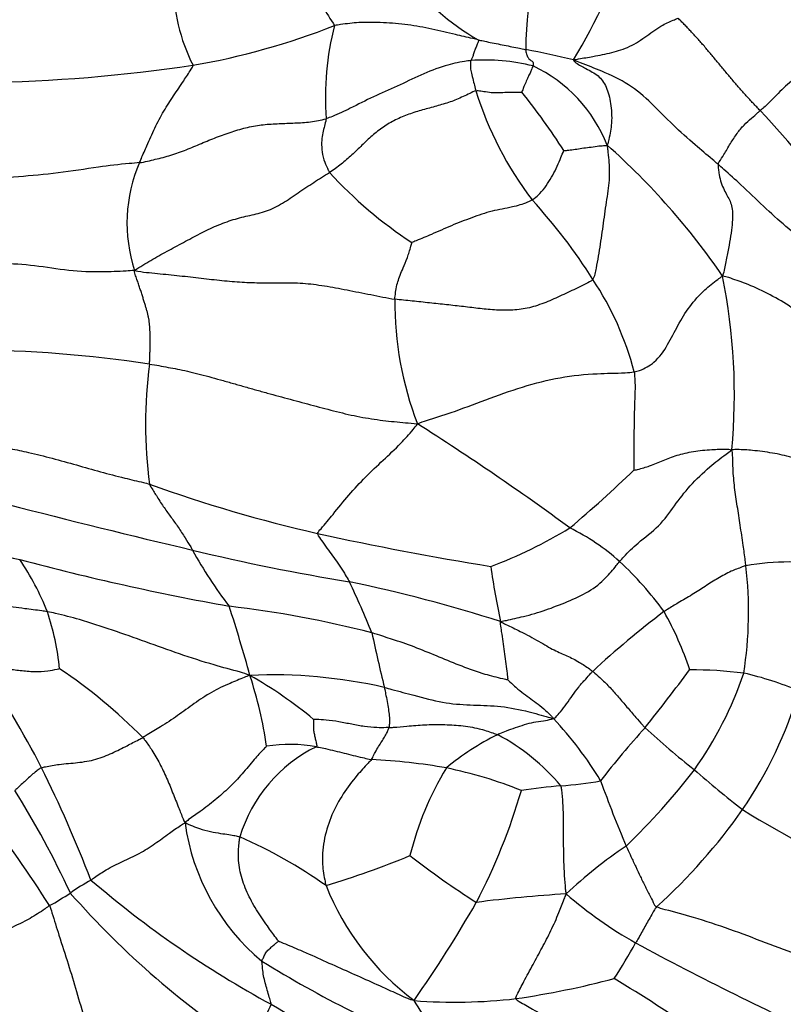
# Model space of a CAD drawing. Units: millimetres. Extents: x -333 to 1449, y -21 to 1779.
# Drawn here: x 1407 to 1418, y 733 to 747 of the extents above; entities that cross this region are included whole.
import ezdxf

# ---------------------------------------------------------------- set-up
doc = ezdxf.new("R2010")
doc.units = ezdxf.units.MM
for name, color, linetype in [('17886', 7, 'Continuous'), ('20558-SCAN', 7, 'Continuous'), ('Défaut', 7, 'Continuous')]:
    doc.layers.add(name, color=color, linetype=linetype)

# ---------------------------------------------------------------- blocks, each defined once
blk = doc.blocks.new('SE1')
at = {"layer": '17886', "color": 7, "linetype": 'Continuous'}
blk.add_ellipse((1428.974, 719.278), major_axis=(-11.2, -19.399), ratio=0.57735, start_param=3.06077, end_param=6.283185, dxfattribs=at)
at = {"layer": '20558-SCAN', "color": 7, "linetype": 'Continuous'}
for centre, radius, start, end in [((1419.732, 746.416), 5.092, 153.7126, 179.5376), ((1407.918, 750.783), 8.658, 328.8839, 341.7234), ((1415.765, 749.756), 3.641, 217.7548, 240.1737), ((1412.167, 747.41), 2.614, 179.5667, 206.8542), ((1416.403, 749.788), 5.419, 206.4456, 213.4139), ((1408.002, 756.679), 10.609, 279.9462, 291.4357), ((1415.847, 745.766), 4.101, 165.3447, 184.3047), ((1411.192, 728.686), 18.102, 76.7852, 79.0184), ((1414.052, 743.484), 2.822, 75.7826, 94.15), ((1406.4, 769.485), 23.508, 270.9671, 278.4008), ((1413.845, 744.305), 2.116, 21.3159, 64.8303), ((1418.766, 747.362), 5.074, 197.188, 217.3453), ((1407.564, 740.164), 9.028, 32.3626, 38.9731), ((1409.187, 737.177), 12.191, 34.5767, 43.5371), ((1409.004, 737.388), 10.271, 34.3606, 48.4489), ((1411.052, 743.952), 2.171, 156.3312, 198.3806), ((1416.327, 748.787), 6.106, 222.2486, 236.9396), ((1408.842, 738.875), 7.997, 32.1995, 42.5599), ((1411.836, 740.646), 4.521, 14.7872, 33.4227), ((1409.001, 741.476), 8.652, 354.6754, 11.3893), ((1417.65, 742.806), 4.9, 179.4835, 200.9973), ((1406.459, 723.572), 18.546, 81.482, 89.5789), ((1415.474, 741.051), 6.326, 172.1681, 187.9334), ((1390.923, 706.242), 41.26, 53.8227, 57.5275), ((1401.055, 756.195), 21.897, 310.5075, 313.773), ((1416.298, 759.861), 20.921, 250.1915, 257.121), ((1416.739, 777.996), 40.029, 252.0448, 256.4081), ((1438.521, 860.868), 124.98, 255.46952, 256.7274), ((1421.532, 784.605), 46.211, 257.6329, 260.788), ((1411.868, 745.105), 6.521, 290.3322, 301.5243), ((1413.886, 736.72), 3.15, 47.9621, 63.7837), ((1417.108, 769.356), 30.997, 256.4163, 260.6911), ((1415.212, 742.162), 6.133, 208.6088, 217.6675), ((1417.143, 776.002), 38.194, 255.116, 259.7669), ((1404.111, 736.897), 3.896, 21.6694, 34.235), ((1426.208, 740.745), 12.201, 188.2708, 192.0769), ((1412.637, 735.435), 4.942, 35.9594, 47.181), ((1412.226, 738.331), 5.632, 350.9846, 6.8238), ((1418.433, 735.562), 3.492, 79.3723, 100.1237), ((1407.761, 717.871), 21.341, 72.2208, 78.2844), ((1400.732, 733.333), 12.594, 21.8986, 25.5612), ((1389.067, 731.478), 22.392, 15.3749, 18.0454), ((1408.672, 723.677), 14.833, 75.3739, 83.4774), ((1404.145, 737.131), 3.783, 5.7874, 18.5666), ((1424.596, 727.798), 13.207, 127.0643, 132.892), ((1412.68, 736.088), 4.551, 18.0384, 29.6075), ((1435.812, 742.958), 23.907, 191.8953, 193.8344), ((1397.749, 731.086), 11.087, 26.7821, 35.6379), ((1403.41, 730.854), 8.036, 44.8212, 55.9538), ((1410.986, 730.174), 7.249, 77.1538, 92.6013), ((1407.358, 731.661), 6.633, 50.5104, 60.1759), ((1404.711, 735.477), 6.254, 8.4071, 18.0532), ((1396.711, 752.436), 25.2, 321.2438, 323.6462), ((1416.987, 730.973), 6.524, 82.9406, 89.8258), ((1412.723, 739.159), 5.347, 324.4841, 341.3353), ((1416.73, 732.817), 4.751, 66.982, 77.122), ((1412.661, 738.964), 6.186, 325.6955, 343.3347), ((1411.178, 733.16), 5.302, 31.0163, 43.2439), ((1426.241, 727.759), 13.297, 137.9792, 142.2937), ((1423.528, 744.348), 10.509, 227.0182, 232.1224), ((1415.949, 733.122), 3.843, 116.5691, 129.7113), ((1412.803, 733.846), 3.066, 40.0933, 62.2576), ((1412.553, 734.47), 2.131, 116.059, 163.3199), ((1411.236, 734.257), 2.161, 79.8309, 98.989), ((1411.991, 727.575), 8.635, 79.9778, 87.199), ((1389.601, 727.171), 20.126, 21.2313, 26.2809), ((1417.417, 733.708), 4.584, 148.8605, 166.0652), ((1412.221, 729.869), 6.338, 68.1813, 78.4127), ((1409.393, 741.924), 9.669, 313.8405, 322.6148), ((1428.101, 748.668), 16.755, 228.8465, 231.9372), ((1414.773, 741.178), 5.371, 274.0076, 280.1715), ((1433.187, 742.183), 18.564, 199.8112, 202.9329), ((1395.484, 728.434), 13.868, 24.8961, 31.8545), ((1406.097, 738.222), 8.832, 332.4441, 343.7713), ((1415.803, 727.743), 8.104, 94.6298, 98.7018), ((1410.882, 740.317), 8.42, 312.1182, 324.9118), ((1426.972, 750.397), 17.529, 238.3399, 245.6908), ((1394.302, 725.623), 15.901, 32.1724, 38.042), ((1412.86, 735.722), 3.171, 187.9333, 230.1718), ((1407.717, 728.68), 6.985, 54.6771, 66.4137), ((1420.032, 729.128), 7.031, 124.1023, 133.1401), ((1408.19, 746.286), 12.429, 286.6731, 292.6094), ((1420.623, 744.647), 12.463, 232.1068, 237.4999), ((1410.26, 731.112), 3.848, 119.5618, 124.8042), ((1418.04, 745.712), 14.843, 229.2991, 241.5325), ((1415.33, 735.797), 3.844, 201.635, 233.2161), ((1405.998, 737.363), 3.718, 298.2991, 303.7348), ((1417.336, 742.365), 12.308, 221.1143, 237.3707), ((1416.286, 716.045), 18.244, 93.335, 97.4301), ((1419.291, 738.948), 6.207, 229.075, 240.4207), ((1398.093, 743.178), 18.233, 324.991, 330.2698), ((1407.101, 738.662), 10.46, 327.4575, 330.7418), ((1438.186, 774.19), 46.193, 241.616, 245.6199), ((1419.486, 747.274), 16.449, 238.2478, 248.5604), ((1412.654, 745.389), 12.777, 278.3011, 284.8051), ((1402.239, 710.464), 26.393, 52.522, 58.7825), ((1413.619, 740.386), 7.691, 265.5863, 276.5632), ((1414.878, 730.713), 4.372, 153.5021, 162.8888), ((1420.992, 749.205), 19.343, 238.7765, 248.4746), ((1404.295, 727.049), 10.412, 28.1674, 32.9906)]:
    blk.add_arc(centre, radius, start, end, dxfattribs=at)
for points, knots in [([(1413.954, 746.597), (1413.931, 746.602), (1413.82, 746.627), (1413.597, 746.679), (1413.285, 746.756), (1412.937, 746.819), (1412.584, 746.849), (1412.259, 746.854), (1412.025, 746.827), (1411.909, 746.809), (1411.88, 746.804)], [0, 0, 0, 0, 0.041667, 0.166667, 0.333333, 0.5, 0.666667, 0.833333, 0.958333, 1, 1, 1, 1]), ([(1415.331, 746.309), (1415.356, 746.314), (1415.449, 746.329), (1415.635, 746.363), (1415.884, 746.41), (1416.146, 746.489), (1416.392, 746.656), (1416.602, 746.809), (1416.751, 746.875), (1416.825, 746.903), (1416.842, 746.91)], [0, 0, 0, 0, 0.041667, 0.166667, 0.333333, 0.5, 0.666667, 0.833333, 0.958333, 1, 1, 1, 1]), ([(1413.954, 746.597), (1413.959, 746.591), (1413.952, 746.568), (1413.936, 746.527), (1413.917, 746.478), (1413.894, 746.422), (1413.879, 746.369), (1413.865, 746.328), (1413.854, 746.31), (1413.848, 746.301), (1413.848, 746.299)], [0, 0, 0, 0, 0.041667, 0.166667, 0.333333, 0.5, 0.666667, 0.833333, 0.958333, 1, 1, 1, 1]), ([(1413.954, 746.597), (1413.968, 746.594), (1414.004, 746.586), (1414.081, 746.57), (1414.185, 746.548), (1414.299, 746.527), (1414.413, 746.503), (1414.517, 746.483), (1414.593, 746.466), (1414.631, 746.459), (1414.641, 746.457)], [0, 0, 0, 0, 0.041667, 0.166667, 0.333333, 0.5, 0.666667, 0.833333, 0.958333, 1, 1, 1, 1]), ([(1414.641, 746.457), (1414.64, 746.441), (1414.647, 746.409), (1414.662, 746.354), (1414.685, 746.322), (1414.712, 746.299), (1414.735, 746.289), (1414.747, 746.273), (1414.746, 746.244), (1414.746, 746.225), (1414.745, 746.22)], [0, 0, 0, 0, 0.041667, 0.166667, 0.333333, 0.5, 0.666667, 0.833333, 0.958333, 1, 1, 1, 1]), ([(1419.37, 746.512), (1419.355, 746.501), (1419.273, 746.451), (1419.118, 746.367), (1418.906, 746.272), (1418.677, 746.15), (1418.446, 745.988), (1418.248, 745.784), (1418.111, 745.647), (1418.042, 745.589), (1418.025, 745.575)], [0, 0, 0, 0, 0.041667, 0.166667, 0.333333, 0.5, 0.666667, 0.833333, 0.958333, 1, 1, 1, 1]), ([(1413.848, 746.299), (1413.82, 746.296), (1413.694, 746.278), (1413.445, 746.224), (1413.122, 746.089), (1412.784, 745.927), (1412.438, 745.778), (1412.135, 745.621), (1411.907, 745.513), (1411.788, 745.467), (1411.758, 745.458)], [0, 0, 0, 0, 0.041667, 0.166667, 0.333333, 0.5, 0.666667, 0.833333, 0.958333, 1, 1, 1, 1]), ([(1413.848, 746.299), (1413.847, 746.297), (1413.845, 746.289), (1413.843, 746.272), (1413.841, 746.239), (1413.84, 746.179), (1413.862, 746.096), (1413.885, 745.997), (1413.904, 745.917), (1413.914, 745.874), (1413.919, 745.862)], [0, 0, 0, 0, 0.041667, 0.166667, 0.333333, 0.5, 0.666667, 0.833333, 0.958333, 1, 1, 1, 1]), ([(1417.418, 744.799), (1417.39, 744.823), (1417.281, 744.916), (1417.061, 745.101), (1416.763, 745.362), (1416.462, 745.686), (1416.132, 745.963), (1415.774, 746.134), (1415.501, 746.238), (1415.364, 746.29), (1415.331, 746.309)], [0, 0, 0, 0, 0.041667, 0.166667, 0.333333, 0.5, 0.666667, 0.833333, 0.958333, 1, 1, 1, 1]), ([(1415.331, 746.309), (1415.332, 746.289), (1415.395, 746.242), (1415.527, 746.171), (1415.695, 746.089), (1415.811, 745.925), (1415.873, 745.682), (1415.89, 745.426), (1415.853, 745.213), (1415.829, 745.104), (1415.816, 745.074)], [0, 0, 0, 0, 0.041667, 0.166667, 0.333333, 0.5, 0.666667, 0.833333, 0.958333, 1, 1, 1, 1]), ([(1409.064, 744.823), (1409.072, 744.843), (1409.105, 744.923), (1409.175, 745.087), (1409.281, 745.325), (1409.411, 745.572), (1409.555, 745.79), (1409.689, 745.988), (1409.784, 746.134), (1409.833, 746.211), (1409.835, 746.229)], [0, 0, 0, 0, 0.041667, 0.166667, 0.333333, 0.5, 0.666667, 0.833333, 0.958333, 1, 1, 1, 1]), ([(1414.745, 746.22), (1414.745, 746.217), (1414.739, 746.205), (1414.726, 746.177), (1414.711, 746.131), (1414.678, 746.073), (1414.648, 746.002), (1414.617, 745.931), (1414.595, 745.875), (1414.584, 745.846), (1414.583, 745.843)], [0, 0, 0, 0, 0.041667, 0.166667, 0.333333, 0.5, 0.666667, 0.833333, 0.958333, 1, 1, 1, 1]), ([(1413.919, 745.862), (1413.894, 745.853), (1413.83, 745.822), (1413.705, 745.762), (1413.548, 745.697), (1413.352, 745.639), (1413.151, 745.586), (1412.95, 745.525), (1412.757, 745.445), (1412.581, 745.34), (1412.42, 745.214), (1412.274, 745.075), (1412.131, 744.934), (1412.002, 744.822), (1411.893, 744.739), (1411.836, 744.7), (1411.807, 744.681)], [0, 0, 0, 0, 0.041667, 0.083333, 0.166667, 0.25, 0.333333, 0.416667, 0.5, 0.583333, 0.666667, 0.75, 0.833333, 0.916667, 0.958333, 1, 1, 1, 1]), ([(1413.919, 745.862), (1413.934, 745.868), (1413.97, 745.863), (1414.043, 745.852), (1414.142, 745.835), (1414.254, 745.839), (1414.365, 745.839), (1414.467, 745.841), (1414.542, 745.842), (1414.579, 745.843), (1414.583, 745.843)], [0, 0, 0, 0, 0.041667, 0.166667, 0.333333, 0.5, 0.666667, 0.833333, 0.958333, 1, 1, 1, 1]), ([(1417.418, 744.799), (1417.42, 744.813), (1417.449, 744.856), (1417.51, 744.953), (1417.595, 745.1), (1417.691, 745.249), (1417.792, 745.371), (1417.89, 745.456), (1417.972, 745.526), (1418.014, 745.565), (1418.025, 745.575)], [0, 0, 0, 0, 0.041667, 0.166667, 0.333333, 0.5, 0.666667, 0.833333, 0.958333, 1, 1, 1, 1]), ([(1411.758, 745.458), (1411.756, 745.445), (1411.746, 745.398), (1411.724, 745.319), (1411.702, 745.229), (1411.689, 745.119), (1411.696, 744.976), (1411.729, 744.84), (1411.777, 744.742), (1411.799, 744.692), (1411.807, 744.681)], [0, 0, 0, 0, 0.041667, 0.166667, 0.333333, 0.5, 0.666667, 0.833333, 0.958333, 1, 1, 1, 1]), ([(1414.732, 744.284), (1414.745, 744.291), (1414.782, 744.32), (1414.854, 744.384), (1414.937, 744.489), (1415.014, 744.611), (1415.081, 744.737), (1415.131, 744.859), (1415.169, 744.948), (1415.188, 744.992), (1415.19, 744.997)], [0, 0, 0, 0, 0.041667, 0.166667, 0.333333, 0.5, 0.666667, 0.833333, 0.958333, 1, 1, 1, 1]), ([(1415.19, 744.997), (1415.193, 744.997), (1415.225, 745), (1415.289, 745.008), (1415.376, 745.018), (1415.477, 745.036), (1415.585, 745.048), (1415.687, 745.065), (1415.766, 745.07), (1415.806, 745.072), (1415.816, 745.074)], [0, 0, 0, 0, 0.041667, 0.166667, 0.333333, 0.5, 0.666667, 0.833333, 0.958333, 1, 1, 1, 1]), ([(1415.609, 743.136), (1415.627, 743.156), (1415.641, 743.213), (1415.666, 743.328), (1415.692, 743.47), (1415.72, 743.644), (1415.746, 743.82), (1415.769, 743.995), (1415.793, 744.167), (1415.82, 744.335), (1415.843, 744.496), (1415.853, 744.648), (1415.851, 744.793), (1415.838, 744.907), (1415.829, 744.997), (1415.825, 745.042), (1415.816, 745.074)], [0, 0, 0, 0, 0.041667, 0.083333, 0.166667, 0.25, 0.333333, 0.416667, 0.5, 0.583333, 0.666667, 0.75, 0.833333, 0.916667, 0.958333, 1, 1, 1, 1]), ([(1409.064, 744.823), (1409.015, 744.817), (1408.815, 744.804), (1408.419, 744.755), (1407.89, 744.666), (1407.31, 744.619), (1406.75, 744.576), (1406.241, 744.531), (1405.875, 744.48), (1405.694, 744.451), (1405.639, 744.442)], [0, 0, 0, 0, 0.041667, 0.166667, 0.333333, 0.5, 0.666667, 0.833333, 0.958333, 1, 1, 1, 1]), ([(1417.418, 744.799), (1417.415, 744.777), (1417.421, 744.725), (1417.436, 744.629), (1417.461, 744.525), (1417.504, 744.427), (1417.551, 744.344), (1417.592, 744.266), (1417.62, 744.179), (1417.629, 744.067), (1417.622, 743.93), (1417.601, 743.766), (1417.569, 743.584), (1417.536, 743.426), (1417.51, 743.294), (1417.498, 743.227), (1417.482, 743.185)], [0, 0, 0, 0, 0.041667, 0.083333, 0.166667, 0.25, 0.333333, 0.416667, 0.5, 0.583333, 0.666667, 0.75, 0.833333, 0.916667, 0.958333, 1, 1, 1, 1]), ([(1419.294, 743.308), (1419.275, 743.316), (1419.186, 743.372), (1419.002, 743.47), (1418.722, 743.636), (1418.397, 743.896), (1418.072, 744.192), (1417.776, 744.479), (1417.556, 744.677), (1417.446, 744.775), (1417.418, 744.799)], [0, 0, 0, 0, 0.041667, 0.166667, 0.333333, 0.5, 0.666667, 0.833333, 0.958333, 1, 1, 1, 1]), ([(1414.732, 744.284), (1414.712, 744.272), (1414.616, 744.227), (1414.423, 744.173), (1414.153, 744.13), (1413.859, 744.028), (1413.567, 743.915), (1413.301, 743.796), (1413.109, 743.715), (1413.009, 743.674), (1412.996, 743.669)], [0, 0, 0, 0, 0.041667, 0.166667, 0.333333, 0.5, 0.666667, 0.833333, 0.958333, 1, 1, 1, 1]), ([(1412.75, 742.85), (1412.751, 742.866), (1412.757, 742.922), (1412.771, 743.021), (1412.791, 743.102), (1412.825, 743.2), (1412.867, 743.297), (1412.925, 743.426), (1412.97, 743.574), (1412.993, 743.659), (1412.996, 743.669)], [0, 0, 0, 0, 0.041667, 0.166667, 0.333333, 0.5, 0.666667, 0.833333, 0.958333, 1, 1, 1, 1]), ([(1408.992, 743.267), (1408.944, 743.26), (1408.793, 743.253), (1408.49, 743.239), (1408.042, 743.253), (1407.546, 743.343), (1407.062, 743.371), (1406.627, 743.364), (1406.316, 743.323), (1406.162, 743.3), (1406.124, 743.293)], [0, 0, 0, 0, 0.041667, 0.166667, 0.333333, 0.5, 0.666667, 0.833333, 0.958333, 1, 1, 1, 1]), ([(1416.207, 741.8), (1416.234, 741.804), (1416.334, 741.835), (1416.527, 741.941), (1416.697, 742.193), (1416.834, 742.472), (1416.999, 742.747), (1417.202, 742.972), (1417.368, 743.106), (1417.456, 743.169), (1417.482, 743.185)], [0, 0, 0, 0, 0.041667, 0.166667, 0.333333, 0.5, 0.666667, 0.833333, 0.958333, 1, 1, 1, 1]), ([(1419.289, 742.032), (1419.261, 742.042), (1419.167, 742.12), (1418.983, 742.286), (1418.74, 742.534), (1418.445, 742.762), (1418.133, 742.938), (1417.84, 743.071), (1417.624, 743.145), (1417.517, 743.179), (1417.482, 743.185)], [0, 0, 0, 0, 0.041667, 0.166667, 0.333333, 0.5, 0.666667, 0.833333, 0.958333, 1, 1, 1, 1]), ([(1413.075, 741.05), (1413.125, 741.071), (1413.288, 741.123), (1413.599, 741.22), (1414.055, 741.398), (1414.594, 741.59), (1415.138, 741.731), (1415.63, 741.78), (1415.983, 741.781), (1416.164, 741.793), (1416.207, 741.8)], [0, 0, 0, 0, 0.041667, 0.166667, 0.333333, 0.5, 0.666667, 0.833333, 0.958333, 1, 1, 1, 1]), ([(1416.207, 741.8), (1416.209, 741.787), (1416.211, 741.738), (1416.22, 741.64), (1416.217, 741.47), (1416.206, 741.232), (1416.203, 740.954), (1416.2, 740.691), (1416.2, 740.495), (1416.2, 740.394), (1416.203, 740.383)], [0, 0, 0, 0, 0.041667, 0.166667, 0.333333, 0.5, 0.666667, 0.833333, 0.958333, 1, 1, 1, 1]), ([(1411.635, 739.466), (1411.642, 739.487), (1411.726, 739.581), (1411.876, 739.763), (1412.082, 740.023), (1412.327, 740.285), (1412.579, 740.524), (1412.817, 740.743), (1412.977, 740.921), (1413.055, 741.017), (1413.075, 741.05)], [0, 0, 0, 0, 0.041667, 0.166667, 0.333333, 0.5, 0.666667, 0.833333, 0.958333, 1, 1, 1, 1]), ([(1407.111, 740.71), (1407.14, 740.705), (1407.255, 740.681), (1407.487, 740.631), (1407.801, 740.555), (1408.151, 740.455), (1408.497, 740.357), (1408.817, 740.272), (1409.058, 740.216), (1409.178, 740.187), (1409.208, 740.178)], [0, 0, 0, 0, 0.041667, 0.166667, 0.333333, 0.5, 0.666667, 0.833333, 0.958333, 1, 1, 1, 1]), ([(1415.996, 739.06), (1416.015, 739.083), (1416.097, 739.176), (1416.278, 739.351), (1416.578, 739.568), (1416.786, 739.866), (1417.004, 740.157), (1417.272, 740.411), (1417.479, 740.574), (1417.586, 740.65), (1417.615, 740.673)], [0, 0, 0, 0, 0.041667, 0.166667, 0.333333, 0.5, 0.666667, 0.833333, 0.958333, 1, 1, 1, 1]), ([(1416.203, 740.383), (1416.212, 740.381), (1416.297, 740.401), (1416.453, 740.446), (1416.619, 740.524), (1416.82, 740.598), (1417.057, 740.655), (1417.303, 740.68), (1417.491, 740.685), (1417.586, 740.684), (1417.615, 740.673)], [0, 0, 0, 0, 0.041667, 0.166667, 0.333333, 0.5, 0.666667, 0.833333, 0.958333, 1, 1, 1, 1]), ([(1419.292, 740.326), (1419.27, 740.338), (1419.176, 740.357), (1418.991, 740.4), (1418.751, 740.484), (1418.484, 740.57), (1418.203, 740.631), (1417.938, 740.666), (1417.745, 740.678), (1417.649, 740.679), (1417.615, 740.673)], [0, 0, 0, 0, 0.041667, 0.166667, 0.333333, 0.5, 0.666667, 0.833333, 0.958333, 1, 1, 1, 1]), ([(1417.819, 739), (1417.816, 739.025), (1417.804, 739.123), (1417.78, 739.319), (1417.735, 739.587), (1417.696, 739.861), (1417.654, 740.129), (1417.632, 740.378), (1417.628, 740.558), (1417.628, 740.648), (1417.615, 740.673)], [0, 0, 0, 0, 0.041667, 0.166667, 0.333333, 0.5, 0.666667, 0.833333, 0.958333, 1, 1, 1, 1]), ([(1409.208, 740.178), (1409.213, 740.16), (1409.252, 740.098), (1409.326, 739.979), (1409.418, 739.836), (1409.519, 739.697), (1409.62, 739.561), (1409.713, 739.418), (1409.783, 739.301), (1409.819, 739.241), (1409.828, 739.226)], [0, 0, 0, 0, 0.041667, 0.166667, 0.333333, 0.5, 0.666667, 0.833333, 0.958333, 1, 1, 1, 1]), ([(1411.635, 739.466), (1411.63, 739.454), (1411.659, 739.411), (1411.715, 739.328), (1411.79, 739.224), (1411.868, 739.117), (1411.948, 739.011), (1412.014, 738.904), (1412.064, 738.82), (1412.088, 738.778), (1412.094, 738.767)], [0, 0, 0, 0, 0.041667, 0.166667, 0.333333, 0.5, 0.666667, 0.833333, 0.958333, 1, 1, 1, 1]), ([(1414.277, 738.192), (1414.306, 738.199), (1414.415, 738.223), (1414.635, 738.27), (1414.931, 738.356), (1415.242, 738.48), (1415.555, 738.616), (1415.787, 738.805), (1415.915, 738.962), (1415.979, 739.04), (1415.996, 739.06)], [0, 0, 0, 0, 0.041667, 0.166667, 0.333333, 0.5, 0.666667, 0.833333, 0.958333, 1, 1, 1, 1]), ([(1417.819, 739), (1417.801, 738.995), (1417.729, 738.969), (1417.589, 738.915), (1417.414, 738.819), (1417.232, 738.703), (1417.045, 738.581), (1416.856, 738.474), (1416.72, 738.39), (1416.653, 738.348), (1416.637, 738.337)], [0, 0, 0, 0, 0.041667, 0.166667, 0.333333, 0.5, 0.666667, 0.833333, 0.958333, 1, 1, 1, 1]), ([(1407.732, 738.336), (1407.705, 738.341), (1407.595, 738.355), (1407.379, 738.383), (1407.067, 738.42), (1406.706, 738.502), (1406.347, 738.616), (1406.031, 738.714), (1405.815, 738.778), (1405.711, 738.807), (1405.681, 738.809)], [0, 0, 0, 0, 0.041667, 0.166667, 0.333333, 0.5, 0.666667, 0.833333, 0.958333, 1, 1, 1, 1]), ([(1410.657, 737.415), (1410.603, 737.438), (1410.434, 737.485), (1410.095, 737.576), (1409.639, 737.721), (1409.151, 737.903), (1408.67, 738.069), (1408.235, 738.216), (1407.923, 738.294), (1407.77, 738.328), (1407.732, 738.336)], [0, 0, 0, 0, 0.041667, 0.166667, 0.333333, 0.5, 0.666667, 0.833333, 0.958333, 1, 1, 1, 1]), ([(1414.383, 737.35), (1414.385, 737.352), (1414.38, 737.396), (1414.371, 737.486), (1414.354, 737.617), (1414.336, 737.76), (1414.315, 737.904), (1414.294, 738.036), (1414.278, 738.131), (1414.272, 738.177), (1414.277, 738.192)], [0, 0, 0, 0, 0.041667, 0.166667, 0.333333, 0.5, 0.666667, 0.833333, 0.958333, 1, 1, 1, 1]), ([(1414.277, 738.192), (1414.306, 738.174), (1414.398, 738.13), (1414.585, 738.042), (1414.834, 737.907), (1415.055, 737.772), (1415.236, 737.701), (1415.398, 737.619), (1415.527, 737.533), (1415.592, 737.487), (1415.608, 737.474)], [0, 0, 0, 0, 0.041667, 0.166667, 0.333333, 0.5, 0.666667, 0.833333, 0.958333, 1, 1, 1, 1]), ([(1414.383, 737.35), (1414.366, 737.353), (1414.253, 737.378), (1414.026, 737.433), (1413.718, 737.545), (1413.391, 737.679), (1413.069, 737.814), (1412.774, 737.918), (1412.555, 737.987), (1412.446, 738.022), (1412.418, 738.03)], [0, 0, 0, 0, 0.041667, 0.166667, 0.333333, 0.5, 0.666667, 0.833333, 0.958333, 1, 1, 1, 1]), ([(1406.76, 737.546), (1406.773, 737.55), (1406.834, 737.546), (1406.959, 737.534), (1407.14, 737.512), (1407.34, 737.485), (1407.543, 737.468), (1407.723, 737.477), (1407.844, 737.5), (1407.904, 737.511), (1407.909, 737.513)], [0, 0, 0, 0, 0.041667, 0.166667, 0.333333, 0.5, 0.666667, 0.833333, 0.958333, 1, 1, 1, 1]), ([(1410.657, 737.415), (1410.621, 737.406), (1410.529, 737.368), (1410.346, 737.292), (1410.098, 737.177), (1409.852, 737.01), (1409.613, 736.834), (1409.387, 736.681), (1409.216, 736.581), (1409.132, 736.53), (1409.11, 736.519)], [0, 0, 0, 0, 0.041667, 0.166667, 0.333333, 0.5, 0.666667, 0.833333, 0.958333, 1, 1, 1, 1]), ([(1415.04, 736.792), (1415.057, 736.796), (1415.088, 736.828), (1415.15, 736.896), (1415.229, 737.005), (1415.317, 737.126), (1415.404, 737.249), (1415.497, 737.354), (1415.565, 737.428), (1415.599, 737.465), (1415.608, 737.474)], [0, 0, 0, 0, 0.041667, 0.166667, 0.333333, 0.5, 0.666667, 0.833333, 0.958333, 1, 1, 1, 1]), ([(1415.608, 737.474), (1415.618, 737.466), (1415.66, 737.429), (1415.745, 737.354), (1415.857, 737.241), (1415.978, 737.104), (1416.101, 736.959), (1416.218, 736.822), (1416.307, 736.722), (1416.352, 736.672), (1416.363, 736.66)], [0, 0, 0, 0, 0.041667, 0.166667, 0.333333, 0.5, 0.666667, 0.833333, 0.958333, 1, 1, 1, 1]), ([(1414.383, 737.35), (1414.389, 737.344), (1414.431, 737.305), (1414.51, 737.231), (1414.61, 737.153), (1414.713, 737.077), (1414.817, 737.004), (1414.918, 736.918), (1414.993, 736.845), (1415.031, 736.807), (1415.04, 736.792)], [0, 0, 0, 0, 0.041667, 0.166667, 0.333333, 0.5, 0.666667, 0.833333, 0.958333, 1, 1, 1, 1]), ([(1412.598, 737.241), (1412.6, 737.232), (1412.608, 737.192), (1412.623, 737.114), (1412.644, 737.009), (1412.66, 736.901), (1412.675, 736.807), (1412.672, 736.733), (1412.669, 736.688), (1412.667, 736.667), (1412.665, 736.662)], [0, 0, 0, 0, 0.041667, 0.166667, 0.333333, 0.5, 0.666667, 0.833333, 0.958333, 1, 1, 1, 1]), ([(1412.598, 737.241), (1412.634, 737.233), (1412.777, 737.194), (1413.062, 737.118), (1413.442, 737.015), (1413.837, 736.984), (1414.231, 736.982), (1414.601, 736.916), (1414.869, 736.84), (1415.004, 736.8), (1415.04, 736.792)], [0, 0, 0, 0, 0.041667, 0.166667, 0.333333, 0.5, 0.666667, 0.833333, 0.958333, 1, 1, 1, 1]), ([(1411.577, 736.78), (1411.575, 736.778), (1411.577, 736.748), (1411.576, 736.694), (1411.57, 736.631), (1411.585, 736.575), (1411.597, 736.514), (1411.61, 736.458), (1411.62, 736.414), (1411.625, 736.39), (1411.617, 736.384)], [0, 0, 0, 0, 0.041667, 0.166667, 0.333333, 0.5, 0.666667, 0.833333, 0.958333, 1, 1, 1, 1]), ([(1412.665, 736.662), (1412.651, 736.662), (1412.593, 736.659), (1412.477, 736.659), (1412.311, 736.675), (1412.127, 736.708), (1411.943, 736.747), (1411.772, 736.771), (1411.646, 736.777), (1411.584, 736.78), (1411.577, 736.78)], [0, 0, 0, 0, 0.041667, 0.166667, 0.333333, 0.5, 0.666667, 0.833333, 0.958333, 1, 1, 1, 1]), ([(1412.665, 736.662), (1412.688, 736.663), (1412.774, 736.669), (1412.946, 736.684), (1413.181, 736.705), (1413.441, 736.708), (1413.702, 736.695), (1413.947, 736.657), (1414.122, 736.6), (1414.209, 736.568), (1414.23, 736.559)], [0, 0, 0, 0, 0.041667, 0.166667, 0.333333, 0.5, 0.666667, 0.833333, 0.958333, 1, 1, 1, 1]), ([(1415.04, 736.792), (1415.03, 736.783), (1414.981, 736.772), (1414.885, 736.752), (1414.75, 736.738), (1414.619, 736.7), (1414.485, 736.657), (1414.369, 736.615), (1414.283, 736.582), (1414.241, 736.564), (1414.23, 736.559)], [0, 0, 0, 0, 0.041667, 0.166667, 0.333333, 0.5, 0.666667, 0.833333, 0.958333, 1, 1, 1, 1]), ([(1412.413, 736.2), (1412.422, 736.21), (1412.437, 736.245), (1412.468, 736.314), (1412.518, 736.39), (1412.559, 736.459), (1412.605, 736.525), (1412.634, 736.584), (1412.654, 736.632), (1412.664, 736.656), (1412.665, 736.662)], [0, 0, 0, 0, 0.041667, 0.166667, 0.333333, 0.5, 0.666667, 0.833333, 0.958333, 1, 1, 1, 1]), ([(1407.647, 736.082), (1407.663, 736.087), (1407.748, 736.106), (1407.923, 736.138), (1408.169, 736.151), (1408.438, 736.195), (1408.668, 736.292), (1408.862, 736.388), (1409.014, 736.469), (1409.091, 736.508), (1409.11, 736.519)], [0, 0, 0, 0, 0.041667, 0.166667, 0.333333, 0.5, 0.666667, 0.833333, 0.958333, 1, 1, 1, 1]), ([(1409.11, 736.519), (1409.122, 736.504), (1409.166, 736.444), (1409.254, 736.323), (1409.357, 736.141), (1409.455, 735.933), (1409.541, 735.722), (1409.62, 735.524), (1409.677, 735.379), (1409.705, 735.306), (1409.72, 735.284)], [0, 0, 0, 0, 0.041667, 0.166667, 0.333333, 0.5, 0.666667, 0.833333, 0.958333, 1, 1, 1, 1]), ([(1410.898, 736.392), (1410.889, 736.382), (1410.824, 736.318), (1410.702, 736.185), (1410.547, 735.99), (1410.359, 735.794), (1410.156, 735.613), (1409.958, 735.461), (1409.809, 735.358), (1409.735, 735.305), (1409.72, 735.284)], [0, 0, 0, 0, 0.041667, 0.166667, 0.333333, 0.5, 0.666667, 0.833333, 0.958333, 1, 1, 1, 1]), ([(1411.617, 736.384), (1411.628, 736.382), (1411.672, 736.374), (1411.76, 736.355), (1411.882, 736.326), (1412.016, 736.293), (1412.148, 736.26), (1412.27, 736.231), (1412.358, 736.211), (1412.402, 736.201), (1412.413, 736.2)], [0, 0, 0, 0, 0.041667, 0.166667, 0.333333, 0.5, 0.666667, 0.833333, 0.958333, 1, 1, 1, 1]), ([(1412.413, 736.2), (1412.399, 736.183), (1412.326, 736.11), (1412.183, 735.952), (1411.999, 735.708), (1411.832, 735.407), (1411.723, 735.066), (1411.691, 734.745), (1411.725, 734.519), (1411.748, 734.407), (1411.756, 734.379)], [0, 0, 0, 0, 0.041667, 0.166667, 0.333333, 0.5, 0.666667, 0.833333, 0.958333, 1, 1, 1, 1]), ([(1407.647, 736.082), (1407.636, 736.079), (1407.613, 736.062), (1407.567, 736.028), (1407.507, 735.978), (1407.446, 735.922), (1407.385, 735.866), (1407.33, 735.814), (1407.289, 735.776), (1407.268, 735.757), (1407.263, 735.753)], [0, 0, 0, 0, 0.041667, 0.166667, 0.333333, 0.5, 0.666667, 0.833333, 0.958333, 1, 1, 1, 1]), ([(1415.225, 734.258), (1415.22, 734.284), (1415.213, 734.371), (1415.199, 734.544), (1415.189, 734.784), (1415.186, 735.046), (1415.188, 735.308), (1415.18, 735.549), (1415.165, 735.718), (1415.156, 735.802), (1415.148, 735.82)], [0, 0, 0, 0, 0.041667, 0.166667, 0.333333, 0.5, 0.666667, 0.833333, 0.958333, 1, 1, 1, 1]), ([(1408.361, 734.459), (1408.375, 734.469), (1408.447, 734.52), (1408.597, 734.622), (1408.816, 734.73), (1409.063, 734.837), (1409.288, 734.984), (1409.474, 735.124), (1409.619, 735.223), (1409.692, 735.274), (1409.72, 735.284)], [0, 0, 0, 0, 0.041667, 0.166667, 0.333333, 0.5, 0.666667, 0.833333, 0.958333, 1, 1, 1, 1]), ([(1409.72, 735.284), (1409.74, 735.278), (1409.793, 735.255), (1409.9, 735.209), (1410.048, 735.164), (1410.202, 735.137), (1410.328, 735.12), (1410.417, 735.108), (1410.475, 735.092), (1410.505, 735.084), (1410.512, 735.082)], [0, 0, 0, 0, 0.041667, 0.166667, 0.333333, 0.5, 0.666667, 0.833333, 0.958333, 1, 1, 1, 1]), ([(1411.069, 733.575), (1411.061, 733.584), (1411.006, 733.66), (1410.895, 733.814), (1410.745, 734.028), (1410.611, 734.279), (1410.514, 734.541), (1410.482, 734.787), (1410.497, 734.968), (1410.508, 735.059), (1410.512, 735.082)], [0, 0, 0, 0, 0.041667, 0.166667, 0.333333, 0.5, 0.666667, 0.833333, 0.958333, 1, 1, 1, 1]), ([(1416.09, 734.95), (1416.096, 734.937), (1416.119, 734.887), (1416.165, 734.787), (1416.228, 734.652), (1416.296, 734.507), (1416.367, 734.363), (1416.434, 734.229), (1416.484, 734.131), (1416.509, 734.081), (1416.529, 734.071)], [0, 0, 0, 0, 0.041667, 0.166667, 0.333333, 0.5, 0.666667, 0.833333, 0.958333, 1, 1, 1, 1]), ([(1414.499, 732.745), (1414.493, 732.761), (1414.537, 732.845), (1414.623, 733.013), (1414.745, 733.239), (1414.877, 733.48), (1415.006, 733.726), (1415.111, 733.966), (1415.18, 734.141), (1415.213, 734.23), (1415.225, 734.258)], [0, 0, 0, 0, 0.041667, 0.166667, 0.333333, 0.5, 0.666667, 0.833333, 0.958333, 1, 1, 1, 1]), ([(1407.761, 734.09), (1407.744, 734.078), (1407.652, 734.009), (1407.459, 733.884), (1407.183, 733.761), (1406.888, 733.584), (1406.616, 733.363), (1406.451, 733.137), (1406.367, 732.966), (1406.327, 732.877), (1406.315, 732.854)], [0, 0, 0, 0, 0.041667, 0.166667, 0.333333, 0.5, 0.666667, 0.833333, 0.958333, 1, 1, 1, 1]), ([(1407.761, 734.09), (1407.776, 734.057), (1407.82, 733.915), (1407.91, 733.627), (1408.035, 733.244), (1408.152, 732.85), (1408.272, 732.434), (1408.418, 732.048), (1408.565, 731.779), (1408.641, 731.645), (1408.661, 731.612)], [0, 0, 0, 0, 0.041667, 0.166667, 0.333333, 0.5, 0.666667, 0.833333, 0.958333, 1, 1, 1, 1]), ([(1416.529, 734.071), (1416.52, 734.061), (1416.502, 734.032), (1416.468, 733.974), (1416.422, 733.894), (1416.374, 733.807), (1416.325, 733.721), (1416.28, 733.643), (1416.247, 733.586), (1416.231, 733.557), (1416.227, 733.55)], [0, 0, 0, 0, 0.041667, 0.166667, 0.333333, 0.5, 0.666667, 0.833333, 0.958333, 1, 1, 1, 1]), ([(1419.692, 733.043), (1419.646, 733.051), (1419.466, 733.097), (1419.105, 733.187), (1418.622, 733.354), (1418.102, 733.553), (1417.59, 733.75), (1417.107, 733.909), (1416.75, 734.005), (1416.56, 734.056), (1416.529, 734.071)], [0, 0, 0, 0, 0.041667, 0.166667, 0.333333, 0.5, 0.666667, 0.833333, 0.958333, 1, 1, 1, 1]), ([(1410.829, 733.287), (1410.83, 733.292), (1410.84, 733.313), (1410.859, 733.354), (1410.882, 733.412), (1410.93, 733.454), (1410.974, 733.499), (1411.018, 733.535), (1411.049, 733.562), (1411.067, 733.573), (1411.069, 733.575)], [0, 0, 0, 0, 0.041667, 0.166667, 0.333333, 0.5, 0.666667, 0.833333, 0.958333, 1, 1, 1, 1]), ([(1413.028, 732.718), (1412.993, 732.721), (1412.883, 732.77), (1412.666, 732.868), (1412.374, 733.002), (1412.05, 733.144), (1411.721, 733.292), (1411.419, 733.429), (1411.198, 733.521), (1411.087, 733.565), (1411.069, 733.575)], [0, 0, 0, 0, 0.041667, 0.166667, 0.333333, 0.5, 0.666667, 0.833333, 0.958333, 1, 1, 1, 1]), ([(1410.965, 732.664), (1410.966, 732.672), (1410.955, 732.706), (1410.934, 732.775), (1410.906, 732.869), (1410.879, 732.972), (1410.85, 733.074), (1410.842, 733.172), (1410.834, 733.243), (1410.829, 733.278), (1410.829, 733.287)], [0, 0, 0, 0, 0.041667, 0.166667, 0.333333, 0.5, 0.666667, 0.833333, 0.958333, 1, 1, 1, 1]), ([(1414.499, 732.745), (1414.504, 732.729), (1414.589, 732.68), (1414.76, 732.583), (1414.989, 732.445), (1415.23, 732.283), (1415.453, 732.102), (1415.636, 731.912), (1415.744, 731.756), (1415.795, 731.678), (1415.805, 731.652)], [0, 0, 0, 0, 0.041667, 0.166667, 0.333333, 0.5, 0.666667, 0.833333, 0.958333, 1, 1, 1, 1])]:
    blk.add_open_spline(points, degree=3, knots=knots, dxfattribs=at)
for points in [[(1418.025, 745.575), (1418.009, 745.592), (1417.975, 745.627), (1417.925, 745.681), (1417.874, 745.735), (1417.824, 745.79), (1417.773, 745.847), (1417.722, 745.904), (1417.672, 745.963), (1417.621, 746.022), (1417.571, 746.082), (1417.52, 746.143), (1417.47, 746.204), (1417.419, 746.265), (1417.369, 746.325), (1417.319, 746.386), (1417.269, 746.445), (1417.219, 746.504), (1417.17, 746.561), (1417.12, 746.616), (1417.071, 746.67), (1417.023, 746.722), (1416.976, 746.772), (1416.93, 746.82), (1416.885, 746.866), (1416.855, 746.896), (1416.842, 746.91)], [(1409.064, 744.823), (1409.102, 744.828), (1409.178, 744.844), (1409.29, 744.871), (1409.403, 744.899), (1409.516, 744.931), (1409.627, 744.968), (1409.738, 745.01), (1409.847, 745.055), (1409.956, 745.101), (1410.065, 745.146), (1410.175, 745.19), (1410.286, 745.232), (1410.398, 745.27), (1410.51, 745.305), (1410.623, 745.334), (1410.736, 745.356), (1410.85, 745.372), (1410.964, 745.382), (1411.077, 745.388), (1411.191, 745.392), (1411.304, 745.396), (1411.418, 745.401), (1411.531, 745.412), (1411.645, 745.431), (1411.72, 745.448), (1411.758, 745.458)], [(1408.992, 743.267), (1409.036, 743.296), (1409.112, 743.342), (1409.227, 743.411), (1409.343, 743.478), (1409.459, 743.543), (1409.578, 743.608), (1409.697, 743.671), (1409.817, 743.735), (1409.936, 743.798), (1410.056, 743.858), (1410.175, 743.913), (1410.296, 743.96), (1410.417, 744.001), (1410.538, 744.034), (1410.658, 744.062), (1410.777, 744.089), (1410.896, 744.122), (1411.013, 744.173), (1411.128, 744.236), (1411.24, 744.31), (1411.351, 744.387), (1411.464, 744.463), (1411.577, 744.537), (1411.692, 744.609), (1411.769, 744.657), (1411.807, 744.681)], [(1409.206, 741.913), (1409.208, 741.934), (1409.21, 741.974), (1409.212, 742.035), (1409.214, 742.094), (1409.215, 742.154), (1409.216, 742.213), (1409.216, 742.27), (1409.216, 742.326), (1409.214, 742.38), (1409.212, 742.43), (1409.209, 742.478), (1409.204, 742.525), (1409.197, 742.57), (1409.187, 742.615), (1409.176, 742.661), (1409.162, 742.709), (1409.147, 742.759), (1409.13, 742.813), (1409.113, 742.87), (1409.094, 742.93), (1409.074, 742.991), (1409.053, 743.055), (1409.03, 743.12), (1409.006, 743.188), (1408.989, 743.236), (1408.992, 743.267)], [(1408.992, 743.267), (1409.054, 743.25), (1409.161, 743.238), (1409.322, 743.222), (1409.482, 743.206), (1409.641, 743.19), (1409.798, 743.172), (1409.953, 743.154), (1410.104, 743.137), (1410.253, 743.121), (1410.399, 743.107), (1410.543, 743.097), (1410.686, 743.09), (1410.83, 743.087), (1410.975, 743.088), (1411.121, 743.089), (1411.27, 743.089), (1411.421, 743.082), (1411.575, 743.067), (1411.733, 743.044), (1411.893, 743.016), (1412.059, 742.984), (1412.228, 742.951), (1412.401, 742.916), (1412.575, 742.881), (1412.691, 742.859), (1412.75, 742.85)], [(1415.609, 743.136), (1415.583, 743.109), (1415.505, 743.07), (1415.391, 743.015), (1415.277, 742.961), (1415.163, 742.907), (1415.047, 742.854), (1414.929, 742.804), (1414.811, 742.76), (1414.692, 742.725), (1414.573, 742.703), (1414.454, 742.692), (1414.335, 742.689), (1414.217, 742.693), (1414.098, 742.702), (1413.98, 742.714), (1413.861, 742.728), (1413.741, 742.743), (1413.62, 742.757), (1413.498, 742.77), (1413.375, 742.783), (1413.251, 742.796), (1413.126, 742.81), (1413.001, 742.824), (1412.875, 742.837), (1412.791, 742.844), (1412.75, 742.85)], [(1409.206, 741.913), (1409.255, 741.907), (1409.343, 741.891), (1409.476, 741.866), (1409.611, 741.841), (1409.752, 741.811), (1409.903, 741.774), (1410.064, 741.732), (1410.23, 741.686), (1410.399, 741.638), (1410.569, 741.59), (1410.738, 741.542), (1410.905, 741.495), (1411.072, 741.449), (1411.239, 741.404), (1411.406, 741.359), (1411.573, 741.315), (1411.74, 741.271), (1411.908, 741.227), (1412.076, 741.186), (1412.244, 741.15), (1412.412, 741.122), (1412.578, 741.099), (1412.742, 741.081), (1412.904, 741.066), (1413.01, 741.057), (1413.075, 741.05)]]:
    blk.add_open_spline(points, degree=3, dxfattribs=at)

msp = doc.modelspace()

# ---------------------------------------------------------------- block references
at = {"layer": 'Défaut'}
msp.add_blockref('SE1', (0, 0), dxfattribs=at)

doc.saveas('drawing.dxf')
